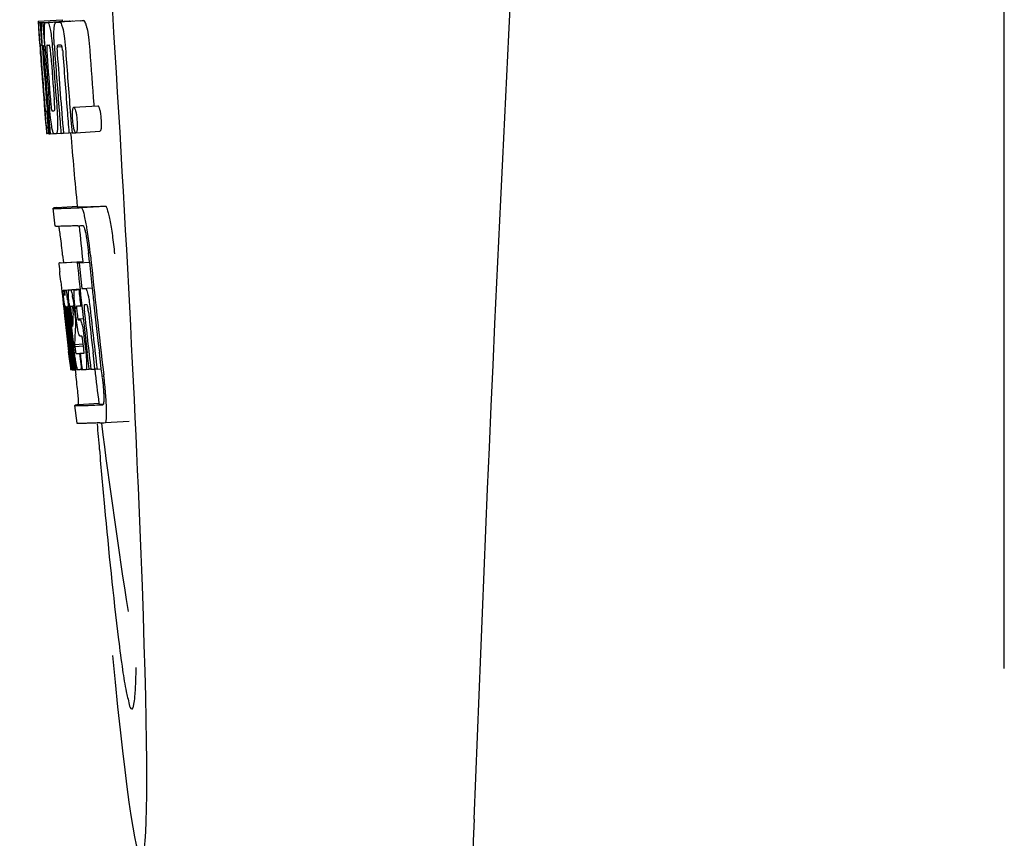
# Model space of a CAD drawing. Units: millimetres. Extents: x -5 to 3905, y -5 to 5405.
# Drawn here: x 1015 to 1032, y 3927 to 3941 of the extents above; entities that cross this region are included whole.
import ezdxf

# ---------------------------------------------------------------- set-up
doc = ezdxf.new("R2010")
doc.units = ezdxf.units.MM

msp = doc.modelspace()

# ---------------------------------------------------------------- linework, layer by layer
for p, q in [((1031.611, 3930.327), (1031.611, 3952.827)), ((1015.513, 3941.106), (1015.912, 3941.131)), ((1015.513, 3941.106), (1015.515, 3941.083)), ((1015.515, 3941.083), (1015.524, 3940.95)), ((1015.546, 3941.083), (1015.574, 3941.085)), ((1015.546, 3941.083), (1015.548, 3941.041)), ((1015.548, 3941.041), (1015.551, 3940.999)), ((1015.551, 3940.999), (1015.56, 3940.874)), ((1015.59, 3941.083), (1015.989, 3941.108)), ((1015.59, 3941.083), (1015.593, 3941.04)), ((1015.593, 3941.04), (1015.601, 3940.914)), ((1015.633, 3941.084), (1015.633, 3941.084)), ((1015.682, 3941.085), (1016.081, 3941.11)), ((1016.032, 3941.109), (1015.682, 3941.087)), ((1015.812, 3941.089), (1015.813, 3941.089)), ((1016.212, 3941.115), (1015.868, 3941.093)), ((1015.912, 3941.131), (1015.914, 3941.108)), ((1016.033, 3941.109), (1016.032, 3941.109)), ((1016.212, 3941.115), (1016.212, 3941.115)), ((1015.524, 3940.95), (1015.525, 3940.936)), ((1015.525, 3940.936), (1015.541, 3940.706)), ((1015.56, 3940.874), (1015.572, 3940.706)), ((1015.601, 3940.914), (1015.616, 3940.703)), ((1015.541, 3940.732), (1015.539, 3940.763)), ((1015.541, 3940.706), (1015.545, 3940.638)), ((1015.572, 3940.706), (1015.582, 3940.707)), ((1015.582, 3940.709), (1015.581, 3940.728)), ((1015.583, 3940.7), (1015.582, 3940.709)), ((1015.603, 3940.682), (1015.603, 3940.673)), ((1015.609, 3940.706), (1015.608, 3940.706)), ((1015.61, 3940.705), (1015.609, 3940.706)), ((1015.616, 3940.703), (1015.626, 3940.703)), ((1015.626, 3940.703), (1015.626, 3940.711)), ((1015.627, 3940.694), (1015.626, 3940.703)), ((1015.827, 3940.678), (1015.91, 3940.683)), ((1015.884, 3940.707), (1015.84, 3940.706)), ((1015.894, 3940.708), (1015.884, 3940.707)), ((1015.545, 3940.638), (1015.548, 3940.601)), ((1015.548, 3940.601), (1015.55, 3940.573)), ((1015.552, 3940.573), (1015.55, 3940.601)), ((1015.555, 3940.534), (1015.552, 3940.573)), ((1015.557, 3940.573), (1015.558, 3940.56)), ((1015.558, 3940.56), (1015.563, 3940.496)), ((1015.609, 3940.579), (1015.61, 3940.565)), ((1015.753, 3940.637), (1015.756, 3940.592)), ((1015.614, 3939.725), (1015.616, 3939.703)), ((1015.616, 3939.703), (1015.641, 3939.392)), ((1015.67, 3939.768), (1015.68, 3939.644)), ((1016.107, 3939.672), (1016.507, 3939.698)), ((1016.44, 3939.721), (1016.443, 3939.693)), ((1015.655, 3939.61), (1015.665, 3939.611)), ((1016.048, 3939.608), (1016.059, 3939.471)), ((1015.641, 3939.392), (1015.644, 3939.364)), ((1015.644, 3939.364), (1015.654, 3939.236)), ((1015.647, 3939.364), (1015.646, 3939.375)), ((1015.701, 3939.378), (1015.707, 3939.307)), ((1016.059, 3939.471), (1016.06, 3939.456)), ((1016.06, 3939.456), (1016.078, 3939.245)), ((1015.657, 3939.276), (1015.653, 3939.315)), ((1015.654, 3939.236), (1015.665, 3939.237)), ((1015.663, 3939.238), (1015.662, 3939.241)), ((1015.663, 3939.237), (1015.663, 3939.238)), ((1015.666, 3939.234), (1015.665, 3939.234)), ((1015.68, 3939.234), (1015.666, 3939.234)), ((1015.68, 3939.302), (1015.686, 3939.233)), ((1015.686, 3939.233), (1015.696, 3939.234)), ((1015.696, 3939.233), (1015.695, 3939.241)), ((1015.707, 3939.307), (1015.713, 3939.233)), ((1015.713, 3939.233), (1015.769, 3939.237)), ((1015.769, 3939.237), (1015.768, 3939.239)), ((1015.816, 3939.235), (1015.894, 3939.24)), ((1015.894, 3939.238), (1015.894, 3939.245)), ((1015.934, 3939.239), (1016.028, 3939.245)), ((1016.028, 3939.243), (1016.027, 3939.249)), ((1016.078, 3939.245), (1016.028, 3939.243)), ((1016.078, 3939.245), (1016.138, 3939.249)), ((1016.142, 3939.248), (1016.542, 3939.273)), ((1015.794, 3937.692), (1015.765, 3937.991)), ((1015.825, 3938.002), (1016.164, 3938.023)), ((1016.164, 3938.023), (1016.165, 3938.016)), ((1016.232, 3938.002), (1016.632, 3938.027)), ((1016.256, 3937.101), (1015.856, 3937.075)), ((1015.881, 3937.081), (1015.866, 3937.079)), ((1015.881, 3937.081), (1016.255, 3937.105)), ((1015.897, 3937.083), (1016.255, 3937.106)), ((1015.921, 3937.207), (1015.934, 3937.087)), ((1016.166, 3937.079), (1016.196, 3937.08)), ((1016.196, 3937.08), (1016.369, 3937.091)), ((1016.255, 3937.107), (1016.256, 3937.1)), ((1016.258, 3937.085), (1016.256, 3937.1)), ((1016.368, 3937.092), (1016.357, 3937.207)), ((1015.89, 3936.773), (1015.908, 3936.603)), ((1015.908, 3936.603), (1015.912, 3936.564)), ((1015.912, 3936.564), (1015.916, 3936.534)), ((1015.933, 3936.629), (1016.211, 3936.647)), ((1015.95, 3936.599), (1015.953, 3936.579)), ((1015.961, 3936.629), (1016.211, 3936.645)), ((1016.03, 3936.63), (1016.212, 3936.642)), ((1016.191, 3936.635), (1016.212, 3936.637)), ((1016.241, 3936.652), (1016.414, 3936.663)), ((1016.241, 3936.652), (1016.3, 3936.655)), ((1015.916, 3936.534), (1015.936, 3936.35)), ((1015.936, 3936.35), (1015.939, 3936.324)), ((1015.939, 3936.324), (1015.952, 3936.2)), ((1015.958, 3936.313), (1015.954, 3936.345)), ((1015.961, 3936.28), (1015.958, 3936.313)), ((1015.964, 3936.257), (1015.961, 3936.28)), ((1015.965, 3936.245), (1015.964, 3936.257)), ((1015.966, 3936.354), (1015.965, 3936.354)), ((1015.965, 3936.323), (1015.97, 3936.281)), ((1015.992, 3936.007), (1015.965, 3936.245)), ((1015.972, 3936.26), (1015.973, 3936.246)), ((1015.989, 3936.227), (1015.987, 3936.248)), ((1015.989, 3936.353), (1015.989, 3936.347)), ((1015.989, 3936.346), (1015.998, 3936.347)), ((1015.989, 3936.347), (1015.989, 3936.346)), ((1015.989, 3936.346), (1015.991, 3936.32)), ((1015.991, 3936.32), (1015.992, 3936.313)), ((1015.992, 3936.313), (1015.992, 3936.307)), ((1015.992, 3936.307), (1016.008, 3936.308)), ((1015.992, 3936.307), (1015.997, 3936.257)), ((1015.997, 3936.257), (1015.998, 3936.25)), ((1015.998, 3936.25), (1016, 3936.229)), ((1016.017, 3936.23), (1016.013, 3936.263)), ((1016.026, 3936.278), (1016.031, 3936.232)), ((1016.06, 3936.36), (1016.056, 3936.36)), ((1016.095, 3936.236), (1016.098, 3936.279)), ((1016.119, 3936.277), (1016.126, 3936.221)), ((1016.148, 3936.152), (1016.13, 3936.315)), ((1016.159, 3936.269), (1016.166, 3936.205)), ((1016.22, 3936.365), (1016.241, 3936.366)), ((1016.241, 3936.366), (1016.241, 3936.371)), ((1016.304, 3936.38), (1016.284, 3936.38)), ((1016.326, 3936.381), (1016.304, 3936.38)), ((1016.332, 3936.374), (1016.33, 3936.377)), ((1016.444, 3936.381), (1016.443, 3936.39)), ((1016, 3936.229), (1016.009, 3936.153)), ((1016.031, 3936.232), (1016.037, 3936.178)), ((1016.037, 3936.178), (1016.055, 3936.016)), ((1016.066, 3936.047), (1016.045, 3936.233)), ((1016.063, 3936.229), (1016.086, 3936.02)), ((1016.126, 3936.221), (1016.135, 3936.136)), ((1016.137, 3936.08), (1016.134, 3936.043)), ((1016.135, 3936.136), (1016.138, 3936.108)), ((1016.138, 3936.108), (1016.137, 3936.08)), ((1016.138, 3936.108), (1016.151, 3936.108)), ((1016.175, 3936.151), (1016.265, 3936.156)), ((1016.182, 3936.131), (1016.212, 3936.132)), ((1016.133, 3936.017), (1016.131, 3935.979)), ((1016.134, 3936.043), (1016.133, 3936.017)), ((1015.996, 3935.812), (1016.02, 3935.605)), ((1016.055, 3935.744), (1016.067, 3935.637)), ((1016.217, 3935.861), (1016.213, 3935.861)), ((1016.24, 3935.862), (1016.217, 3935.861)), ((1016.268, 3935.695), (1016.26, 3935.771)), ((1016.282, 3935.811), (1016.305, 3935.612)), ((1016.073, 3935.307), (1016.037, 3935.612)), ((1016.04, 3935.657), (1016.042, 3935.643)), ((1016.058, 3935.613), (1016.046, 3935.721)), ((1016.094, 3935.308), (1016.058, 3935.613)), ((1016.067, 3935.637), (1016.091, 3935.43)), ((1016.083, 3935.644), (1016.081, 3935.662)), ((1016.086, 3935.615), (1016.083, 3935.644)), ((1016.103, 3935.475), (1016.086, 3935.615)), ((1016.095, 3935.664), (1016.097, 3935.646)), ((1016.097, 3935.646), (1016.122, 3935.434)), ((1016.12, 3935.722), (1016.266, 3935.731)), ((1016.12, 3935.722), (1016.124, 3935.69)), ((1016.124, 3935.69), (1016.268, 3935.699)), ((1016.124, 3935.69), (1016.128, 3935.653)), ((1016.362, 3935.315), (1016.33, 3935.58)), ((1016.459, 3935.318), (1016.428, 3935.586)), ((1016.565, 3935.322), (1016.533, 3935.593)), ((1016.038, 3935.441), (1016.045, 3935.375)), ((1016.091, 3935.43), (1016.093, 3935.415)), ((1016.093, 3935.415), (1016.107, 3935.301)), ((1016.108, 3935.432), (1016.103, 3935.475)), ((1016.122, 3935.308), (1016.108, 3935.432)), ((1016.122, 3935.434), (1016.124, 3935.418)), ((1016.124, 3935.418), (1016.135, 3935.328)), ((1016.2, 3935.574), (1016.213, 3935.575)), ((1016.2, 3935.574), (1016.206, 3935.53)), ((1016.206, 3935.53), (1016.227, 3935.349)), ((1016.045, 3935.375), (1016.051, 3935.323)), ((1016.053, 3935.303), (1016.073, 3935.305)), ((1016.073, 3935.301), (1016.073, 3935.307)), ((1016.075, 3935.301), (1016.073, 3935.301)), ((1016.082, 3935.301), (1016.095, 3935.302)), ((1016.095, 3935.301), (1016.094, 3935.308)), ((1016.097, 3935.301), (1016.095, 3935.301)), ((1016.107, 3935.301), (1016.123, 3935.302)), ((1016.123, 3935.301), (1016.122, 3935.308)), ((1016.126, 3935.301), (1016.123, 3935.301)), ((1016.128, 3935.301), (1016.126, 3935.301)), ((1016.132, 3935.3), (1016.142, 3935.217)), ((1016.135, 3935.328), (1016.138, 3935.301)), ((1016.138, 3935.301), (1016.176, 3935.303)), ((1016.172, 3935.305), (1016.171, 3935.306)), ((1016.173, 3935.303), (1016.172, 3935.305)), ((1016.185, 3935.302), (1016.176, 3935.302)), ((1016.232, 3935.303), (1016.213, 3935.303)), ((1016.227, 3935.349), (1016.232, 3935.303)), ((1016.232, 3935.303), (1016.245, 3935.304)), ((1016.245, 3935.304), (1016.245, 3935.311)), ((1016.31, 3935.306), (1016.362, 3935.309)), ((1016.362, 3935.308), (1016.362, 3935.315)), ((1016.393, 3935.309), (1016.362, 3935.308)), ((1016.393, 3935.309), (1016.46, 3935.313)), ((1016.46, 3935.312), (1016.459, 3935.318)), ((1016.495, 3935.313), (1016.46, 3935.312)), ((1016.495, 3935.313), (1016.566, 3935.318)), ((1016.565, 3935.318), (1016.565, 3935.322)), ((1016.578, 3935.217), (1016.565, 3935.318)), ((1016.163, 3934.409), (1016.125, 3934.707)), ((1016.525, 3934.739), (1016.185, 3934.718)), ((1016.524, 3934.739), (1016.525, 3934.733)), ((1016.592, 3934.718), (1016.592, 3934.718)), ((1016.629, 3934.42), (1017.03, 3934.445)), ((1016.629, 3934.42), (1016.629, 3934.42))]:
    msp.add_line(p, q)
for centre, radius, start, end in [((2059.165, 3888.611), 1037.132, 172.968171, 177.833615), ((1015.557, 3943.604), 2.522, 270.3986, 270.7495), ((1015.461, 3948.465), 7.383, 271.3383, 271.714), ((1014.818, 3967.195), 26.124, 272.1811, 272.3034), ((1015.86, 3948.496), 7.389, 271.3413, 271.7173), ((1015.963, 3941.046), 0.135, 26.6662, 28.42), ((1015.169, 3968.443), 27.348, 272.1868, 272.3038), ((1060.04, 3943.793), 44.605, 183.9354, 184.1037), ((1017.311, 3940.76), 1.762, 182.7283, 183.0519), ((1018.595, 3940.827), 3.048, 183.0428, 183.2038), ((1034.556, 3941.943), 19.014, 183.7469, 184.1237), ((1015.859, 3940.672), 0.256, 177.2619, 177.714), ((1024.962, 3941.298), 9.355, 183.7032, 184.0928), ((1015.477, 3948.46), 7.755, 271.3711, 271.6426), ((1022.656, 3941.087), 6.885, 183.1162, 184.1096), ((1016.045, 3940.667), 0.218, 177.0617, 178.686), ((1129.012, 3948.739), 113.755, 184.11663, 184.54499), ((1129.027, 3948.738), 113.768, 184.13532, 184.54414), ((1129.092, 3948.726), 113.793, 184.10744, 184.78161), ((1021.226, 3940.974), 5.631, 183.7566, 184.0198), ((1129.113, 3948.738), 113.797, 184.11854, 184.52132), ((1129.134, 3948.738), 113.792, 184.08571, 184.55087), ((1129.151, 3948.738), 113.785, 184.13415, 184.5025), ((1129.188, 3948.738), 113.759, 184.13427, 184.50962), ((1129.205, 3948.738), 113.742, 184.1073, 184.55127), ((1129.219, 3948.71), 113.72, 184.09264, 184.58624), ((1129.238, 3948.738), 113.701, 184.12587, 184.79218), ((1129.274, 3948.738), 113.643, 184.09842, 184.59931), ((1129.291, 3948.738), 113.611, 184.10894, 184.60971), ((1129.291, 3948.738), 113.21, 184.11063, 184.56838), ((1129.044, 3948.738), 113.78, 184.15424, 184.51119), ((1129.067, 3948.773), 113.782, 184.61927, 184.775), ((1129.112, 3948.738), 113.796, 184.58355, 184.71826), ((1015.572, 3946.887), 7.278, 271.3621, 271.6557), ((1129.218, 3948.71), 113.719, 184.58624, 184.77441), ((1129.273, 3948.738), 113.643, 184.59931, 184.78983), ((1021.001, 3939.887), 5.379, 185.5778, 186.1112), ((1015.702, 3940.905), 1.672, 269.7678, 270.374), ((1015.59, 3947.011), 7.779, 271.351, 271.6611), ((1015.212, 3958.628), 19.402, 272.0157, 272.135), ((1129.007, 3948.738), 113.351, 184.80513, 185.42436), ((1014.759, 3971.914), 33.944, 272.2529, 272.4868), ((1012.471, 3937.031), 3.907, 9.9636, 10.7297), ((1014.524, 3977.896), 40.23, 272.3473, 272.4742), ((1129.007, 3948.738), 113.35, 185.59025, 185.88986), ((1011.787, 3936.911), 4.601, 9.4417, 9.9638), ((1010.887, 3936.649), 5.498, 5.8288, 6.2853), ((1007.62, 3936.313), 8.811, 5.8291, 6.2236), ((1129.248, 3948.755), 113.684, 185.89462, 186.25347), ((1129.254, 3948.808), 113.665, 185.92233, 186.13939), ((1129.319, 3948.738), 113.549, 185.88683, 186.11038), ((1129.329, 3948.738), 113.531, 185.82899, 186.83947), ((937.479, 3928.304), 78.867, 6.16462, 6.28372), ((1015.947, 3937.535), 0.906, 269.1096, 269.5441), ((1015.657, 3936.542), 0.298, 12.5197, 13.862), ((1015.557, 3936.52), 0.401, 11.3968, 12.5396), ((1015.947, 3938.908), 2.279, 270.3478, 270.5884), ((1015.849, 3944.003), 7.375, 271.406, 271.5849), ((1015.522, 3954.318), 17.695, 271.946, 272.1652), ((1129.224, 3948.84), 113.69, 186.16239, 186.2996), ((1129.318, 3948.738), 113.549, 186.11038, 186.24326), ((1028.43, 3937.678), 12.547, 185.8116, 185.9533), ((1013.438, 3936.136), 2.587, 8.409, 8.8984), ((1012.38, 3935.979), 3.656, 7.6292, 8.4121), ((1021.075, 3936.844), 5.066, 184.9708, 185.2732), ((1014.791, 3936.286), 1.317, 10.1527, 11.0927), ((1014.198, 3936.18), 1.918, 8.6892, 10.1583), ((1030.43, 3937.886), 14.558, 185.9533, 186.0771), ((1016.319, 3936.359), 0.355, 183.6682, 184.0681), ((1016.399, 3936.365), 0.436, 184.1071, 184.7839), ((1016.817, 3936.4), 0.855, 184.7554, 185.1644), ((1015.978, 3937.332), 0.979, 269.2886, 269.5814), ((1022.639, 3936.996), 6.708, 186.125, 186.3019), ((1129.08, 3948.738), 113.794, 186.30245, 186.60087), ((1013.228, 3935.954), 2.774, 6.7147, 7.0276), ((1011.821, 3935.789), 4.19, 6.2843, 6.7066), ((1015.978, 3938.519), 2.166, 270.2968, 270.5307), ((1022.019, 3936.931), 6.014, 185.2701, 185.4687), ((1024.973, 3937.223), 8.982, 185.5282, 186.3262), ((1019.58, 3936.62), 3.539, 185.6987, 186.3407), ((1015.877, 3943.769), 7.412, 271.4183, 271.5794), ((1026.4, 3935.693), 10.319, 176.982, 178.1828), ((1015.989, 3936.324), 0.102, 11.155, 12.3803), ((1013.371, 3935.979), 2.743, 6.2734, 6.6557), ((1010.801, 3935.703), 5.349, 6.5449, 7.2915), ((1009.068, 3935.501), 7.094, 6.2857, 6.5759), ((1021.626, 3936.92), 5.529, 185.7708, 186.2814), ((1015.497, 3955.569), 19.218, 271.9725, 272.1583), ((1129.249, 3948.755), 113.684, 186.25605, 186.65485), ((1129.26, 3948.738), 113.664, 186.29972, 186.78517), ((1016.276, 3936.351), 0.0598, 20.6037, 22.2818), ((1129.284, 3948.738), 113.62, 186.30448, 186.64716), ((1129.296, 3948.738), 113.598, 186.27506, 186.78701), ((1129.318, 3948.738), 113.549, 186.24784, 186.64797), ((1129.027, 3948.738), 113.768, 186.32718, 186.52415), ((1129.095, 3948.738), 113.796, 186.31193, 186.56824), ((1129.107, 3948.738), 113.796, 186.34946, 186.55657), ((1129.121, 3948.738), 113.794, 186.31049, 186.59848), ((1129.064, 3948.73), 113.786, 186.42001, 186.62016), ((1129.133, 3948.738), 113.791, 186.41908, 186.59781), ((1129.143, 3948.738), 113.787, 186.40355, 186.59723), ((1026.463, 3935.423), 10.347, 176.9182, 178.3413), ((1016.449, 3935.969), 0.268, 196.0287, 197.9032), ((940.846, 3927.04), 75.66, 6.37481, 6.49994), ((1129.079, 3948.738), 113.794, 186.60818, 186.78156), ((1015.951, 3943.591), 8.021, 271.3904, 271.7838), ((1015.749, 3950.139), 14.572, 271.8282, 272.0736), ((1129.183, 3948.821), 113.744, 186.68787, 186.82132), ((1016.101, 3936.817), 1.516, 269.8616, 270.1532), ((1016.086, 3938.564), 3.264, 270.7384, 270.9134), ((1015.977, 3943.489), 8.189, 271.4557, 271.6488), ((1015.739, 3951.093), 15.798, 271.8385, 272.0742), ((1129.007, 3948.738), 113.35, 186.80437, 187.09424), ((1011.113, 3934.562), 5.504, 6.3903, 6.8389), ((1007.848, 3934.168), 8.821, 6.4521, 6.8394), ((1015.11, 3968.841), 34.155, 272.258, 272.4874), ((1215.446, 3951.387), 199.675, 184.88004, 185.00323), ((1014.888, 3974.693), 40.311, 272.3491, 272.4753), ((1129.012, 3948.739), 113.355, 187.26133, 188.86183), ((2077.188, 3887.9), 1055.168, 177.832052, 179.096863)]:
    msp.add_arc(centre, radius, start, end)
msp.add_ellipse((1016.317, 3941.577), major_axis=(-0.916, 14.4), ratio=0.028922, start_param=2.442336, end_param=6.979847)
for points, knots in [([(1015.528, 3940.936), (1015.526, 3940.97), (1015.523, 3941.019), (1015.522, 3941.069), (1015.523, 3941.084)], [0, 0, 0, 0, 0.692623, 1, 1, 1, 1]), ([(1015.523, 3941.084), (1015.524, 3941.083), (1015.532, 3941.083), (1015.54, 3941.083), (1015.546, 3941.083)], [0, 0, 0, 0, 0.192087, 1, 1, 1, 1]), ([(1015.57, 3940.928), (1015.569, 3940.965), (1015.568, 3941.016), (1015.571, 3941.068), (1015.574, 3941.083)], [0, 0, 0, 0, 0.710163, 1, 1, 1, 1]), ([(1015.616, 3940.974), (1015.617, 3940.992), (1015.618, 3941.021), (1015.62, 3941.053), (1015.624, 3941.07), (1015.627, 3941.078), (1015.631, 3941.083), (1015.633, 3941.084)], [0, 0, 0, 0, 0.471084, 0.765964, 0.860809, 0.927472, 1, 1, 1, 1]), ([(1015.682, 3941.085), (1015.689, 3941.071), (1015.704, 3941.028), (1015.713, 3940.983), (1015.719, 3940.953)], [0, 0, 0, 0, 0.33567, 1, 1, 1, 1]), ([(1015.778, 3940.964), (1015.779, 3940.985), (1015.782, 3941.018), (1015.788, 3941.055), (1015.796, 3941.074), (1015.801, 3941.084), (1015.808, 3941.089), (1015.812, 3941.089)], [0, 0, 0, 0, 0.454874, 0.74109, 0.835862, 0.906158, 1, 1, 1, 1]), ([(1015.868, 3941.092), (1015.88, 3941.092), (1015.898, 3941.065), (1015.913, 3941.024), (1015.922, 3940.99), (1015.927, 3940.969)], [0, 0, 0, 0, 0.25878, 0.546975, 1, 1, 1, 1]), ([(1016.326, 3940.995), (1016.322, 3941.015), (1016.313, 3941.05), (1016.298, 3941.09), (1016.28, 3941.117), (1016.268, 3941.117)], [0, 0, 0, 0, 0.452873, 0.741025, 1, 1, 1, 1]), ([(1016.326, 3940.995), (1016.338, 3940.945), (1016.356, 3940.821), (1016.367, 3940.697), (1016.372, 3940.623)], [0, 0, 0, 0, 0.410911, 1, 1, 1, 1]), ([(1015.539, 3940.763), (1015.538, 3940.78), (1015.534, 3940.838), (1015.53, 3940.896), (1015.528, 3940.936)], [0, 0, 0, 0, 0.2981, 1, 1, 1, 1]), ([(1015.581, 3940.728), (1015.58, 3940.747), (1015.576, 3940.814), (1015.572, 3940.88), (1015.57, 3940.928)], [0, 0, 0, 0, 0.281744, 1, 1, 1, 1]), ([(1015.626, 3940.711), (1015.622, 3940.764), (1015.618, 3940.851), (1015.616, 3940.939), (1015.616, 3940.974)], [0, 0, 0, 0, 0.59993, 1, 1, 1, 1]), ([(1015.719, 3940.953), (1015.726, 3940.91), (1015.739, 3940.805), (1015.748, 3940.699), (1015.753, 3940.637)], [0, 0, 0, 0, 0.411361, 1, 1, 1, 1]), ([(1015.781, 3940.713), (1015.779, 3940.763), (1015.775, 3940.846), (1015.776, 3940.93), (1015.778, 3940.964)], [0, 0, 0, 0, 0.590388, 1, 1, 1, 1]), ([(1015.927, 3940.969), (1015.938, 3940.919), (1015.956, 3940.796), (1015.967, 3940.671), (1015.972, 3940.598)], [0, 0, 0, 0, 0.410915, 1, 1, 1, 1]), ([(1015.551, 3940.707), (1015.55, 3940.707), (1015.55, 3940.703), (1015.55, 3940.699), (1015.55, 3940.689), (1015.551, 3940.681), (1015.551, 3940.676)], [0, 0, 0, 0, 0.050174, 0.211122, 0.513193, 1, 1, 1, 1]), ([(1015.572, 3940.706), (1015.57, 3940.706), (1015.563, 3940.706), (1015.556, 3940.706), (1015.551, 3940.707)], [0, 0, 0, 0, 0.300132, 1, 1, 1, 1]), ([(1015.608, 3940.706), (1015.607, 3940.706), (1015.604, 3940.696), (1015.604, 3940.69), (1015.603, 3940.684)], [0, 0, 0, 0, 0.245483, 1, 1, 1, 1]), ([(1015.603, 3940.673), (1015.603, 3940.668), (1015.604, 3940.646), (1015.606, 3940.623), (1015.607, 3940.605)], [0, 0, 0, 0, 0.188561, 1, 1, 1, 1]), ([(1015.662, 3940.707), (1015.66, 3940.707), (1015.657, 3940.693), (1015.656, 3940.668), (1015.657, 3940.61), (1015.66, 3940.564), (1015.663, 3940.535)], [0, 0, 0, 0, 0.040429, 0.178573, 0.504033, 1, 1, 1, 1]), ([(1015.726, 3940.537), (1015.723, 3940.565), (1015.72, 3940.611), (1015.712, 3940.669), (1015.707, 3940.695), (1015.702, 3940.708), (1015.699, 3940.708)], [0, 0, 0, 0, 0.486694, 0.81274, 0.955357, 1, 1, 1, 1]), ([(1015.827, 3940.672), (1015.826, 3940.654), (1015.828, 3940.616), (1015.83, 3940.578), (1015.832, 3940.558)], [0, 0, 0, 0, 0.452886, 1, 1, 1, 1]), ([(1015.84, 3940.706), (1015.837, 3940.706), (1015.832, 3940.701), (1015.828, 3940.691), (1015.827, 3940.683), (1015.827, 3940.678)], [0, 0, 0, 0, 0.271904, 0.535263, 1, 1, 1, 1]), ([(1015.909, 3940.688), (1015.907, 3940.693), (1015.905, 3940.701), (1015.897, 3940.708), (1015.894, 3940.708)], [0, 0, 0, 0, 0.673925, 1, 1, 1, 1]), ([(1015.921, 3940.616), (1015.92, 3940.633), (1015.918, 3940.657), (1015.912, 3940.68), (1015.909, 3940.688)], [0, 0, 0, 0, 0.674307, 1, 1, 1, 1]), ([(1015.552, 3940.657), (1015.552, 3940.652), (1015.554, 3940.624), (1015.556, 3940.596), (1015.557, 3940.573)], [0, 0, 0, 0, 0.200188, 1, 1, 1, 1]), ([(1015.616, 3939.789), (1015.617, 3939.776), (1015.621, 3939.734), (1015.624, 3939.692), (1015.627, 3939.662)], [0, 0, 0, 0, 0.297239, 1, 1, 1, 1]), ([(1015.646, 3939.375), (1015.644, 3939.396), (1015.634, 3939.512), (1015.624, 3939.629), (1015.616, 3939.725)], [0, 0, 0, 0, 0.178524, 1, 1, 1, 1]), ([(1015.739, 3939.357), (1015.731, 3939.404), (1015.717, 3939.522), (1015.706, 3939.639), (1015.701, 3939.71)], [0, 0, 0, 0, 0.401836, 1, 1, 1, 1]), ([(1015.718, 3939.806), (1015.719, 3939.792), (1015.723, 3939.743), (1015.727, 3939.694), (1015.732, 3939.658)], [0, 0, 0, 0, 0.275745, 1, 1, 1, 1]), ([(1015.783, 3939.612), (1015.783, 3939.612), (1015.786, 3939.614), (1015.788, 3939.626), (1015.79, 3939.658), (1015.787, 3939.716), (1015.784, 3939.765), (1015.782, 3939.794)], [0, 0, 0, 0, 0.014854, 0.045462, 0.196655, 0.533203, 1, 1, 1, 1]), ([(1015.822, 3939.713), (1015.828, 3939.644), (1015.835, 3939.529), (1015.837, 3939.413), (1015.837, 3939.366)], [0, 0, 0, 0, 0.593343, 1, 1, 1, 1]), ([(1016.507, 3939.698), (1016.509, 3939.698), (1016.515, 3939.693), (1016.526, 3939.673), (1016.532, 3939.653), (1016.536, 3939.638)], [0, 0, 0, 0, 0.10871, 0.302719, 1, 1, 1, 1]), ([(1015.627, 3939.662), (1015.628, 3939.655), (1015.629, 3939.644), (1015.631, 3939.631), (1015.632, 3939.623), (1015.632, 3939.618), (1015.633, 3939.614), (1015.633, 3939.612), (1015.634, 3939.611), (1015.634, 3939.611)], [0, 0, 0, 0, 0.448579, 0.625166, 0.766856, 0.872303, 0.943937, 0.985173, 1, 1, 1, 1]), ([(1015.634, 3939.611), (1015.635, 3939.611), (1015.642, 3939.61), (1015.649, 3939.61), (1015.655, 3939.61)], [0, 0, 0, 0, 0.200787, 1, 1, 1, 1]), ([(1015.732, 3939.658), (1015.734, 3939.645), (1015.736, 3939.629), (1015.741, 3939.613), (1015.744, 3939.611), (1015.745, 3939.611)], [0, 0, 0, 0, 0.806978, 0.938843, 1, 1, 1, 1]), ([(1016.09, 3939.459), (1016.087, 3939.489), (1016.084, 3939.54), (1016.086, 3939.591), (1016.087, 3939.611)], [0, 0, 0, 0, 0.604587, 1, 1, 1, 1]), ([(1016.087, 3939.611), (1016.088, 3939.62), (1016.09, 3939.636), (1016.094, 3939.655), (1016.099, 3939.668), (1016.104, 3939.672), (1016.107, 3939.672)], [0, 0, 0, 0, 0.412308, 0.707986, 0.893905, 1, 1, 1, 1]), ([(1016.107, 3939.672), (1016.109, 3939.673), (1016.116, 3939.668), (1016.126, 3939.648), (1016.132, 3939.628), (1016.136, 3939.612)], [0, 0, 0, 0, 0.108561, 0.302539, 1, 1, 1, 1]), ([(1016.136, 3939.612), (1016.142, 3939.592), (1016.152, 3939.541), (1016.158, 3939.49), (1016.16, 3939.458)], [0, 0, 0, 0, 0.393066, 1, 1, 1, 1]), ([(1016.536, 3939.638), (1016.542, 3939.618), (1016.552, 3939.567), (1016.558, 3939.515), (1016.56, 3939.484)], [0, 0, 0, 0, 0.392552, 1, 1, 1, 1]), ([(1015.768, 3939.239), (1015.765, 3939.243), (1015.76, 3939.255), (1015.754, 3939.279), (1015.746, 3939.314), (1015.741, 3939.342), (1015.739, 3939.357)], [0, 0, 0, 0, 0.11742, 0.315051, 0.606546, 1, 1, 1, 1]), ([(1015.837, 3939.366), (1015.836, 3939.345), (1015.835, 3939.317), (1015.832, 3939.283), (1015.83, 3939.265), (1015.827, 3939.252), (1015.824, 3939.242), (1015.819, 3939.236), (1015.816, 3939.235)], [0, 0, 0, 0, 0.456529, 0.625094, 0.756979, 0.855857, 0.925783, 1, 1, 1, 1]), ([(1016.113, 3939.302), (1016.111, 3939.311), (1016.099, 3939.362), (1016.093, 3939.415), (1016.09, 3939.459)], [0, 0, 0, 0, 0.174373, 1, 1, 1, 1]), ([(1016.16, 3939.458), (1016.162, 3939.442), (1016.165, 3939.391), (1016.165, 3939.34), (1016.162, 3939.306)], [0, 0, 0, 0, 0.324125, 1, 1, 1, 1]), ([(1016.56, 3939.484), (1016.562, 3939.467), (1016.565, 3939.416), (1016.565, 3939.365), (1016.562, 3939.331)], [0, 0, 0, 0, 0.324267, 1, 1, 1, 1]), ([(1015.662, 3939.241), (1015.662, 3939.243), (1015.66, 3939.254), (1015.658, 3939.266), (1015.657, 3939.276)], [0, 0, 0, 0, 0.165154, 1, 1, 1, 1]), ([(1015.665, 3939.234), (1015.665, 3939.234), (1015.664, 3939.235), (1015.664, 3939.236), (1015.663, 3939.237)], [0, 0, 0, 0, 0.124719, 1, 1, 1, 1]), ([(1015.774, 3939.234), (1015.772, 3939.234), (1015.771, 3939.235), (1015.769, 3939.237), (1015.769, 3939.237)], [0, 0, 0, 0, 0.689774, 1, 1, 1, 1]), ([(1016.134, 3939.252), (1016.129, 3939.257), (1016.121, 3939.273), (1016.116, 3939.291), (1016.113, 3939.302)], [0, 0, 0, 0, 0.354264, 1, 1, 1, 1]), ([(1016.162, 3939.306), (1016.161, 3939.297), (1016.159, 3939.281), (1016.155, 3939.262), (1016.148, 3939.248), (1016.142, 3939.248)], [0, 0, 0, 0, 0.431653, 0.724676, 1, 1, 1, 1]), ([(1016.562, 3939.331), (1016.561, 3939.322), (1016.559, 3939.307), (1016.555, 3939.288), (1016.548, 3939.274), (1016.542, 3939.273)], [0, 0, 0, 0, 0.431502, 0.724466, 1, 1, 1, 1]), ([(1015.825, 3938.002), (1015.817, 3938.001), (1015.802, 3937.999), (1015.784, 3937.996), (1015.774, 3937.994), (1015.77, 3937.993), (1015.767, 3937.992), (1015.765, 3937.991), (1015.765, 3937.991)], [0, 0, 0, 0, 0.433764, 0.744018, 0.852955, 0.931275, 0.979431, 1, 1, 1, 1]), ([(1015.765, 3937.991), (1015.765, 3937.99), (1015.768, 3937.99), (1015.771, 3937.989), (1015.778, 3937.989), (1015.787, 3937.988), (1015.799, 3937.988), (1015.819, 3937.988), (1015.851, 3937.988), (1015.897, 3937.989), (1015.954, 3937.991), (1016.02, 3937.993), (1016.068, 3937.995), (1016.093, 3937.996)], [0, 0, 0, 0, 0.004992, 0.017133, 0.03691, 0.064406, 0.09965, 0.142654, 0.251963, 0.392356, 0.563833, 0.766385, 1, 1, 1, 1]), ([(1016.165, 3938.016), (1016.165, 3938.016), (1016.168, 3938.015), (1016.173, 3938.014), (1016.183, 3938.014), (1016.195, 3938.013), (1016.212, 3938.013), (1016.241, 3938.013), (1016.287, 3938.014), (1016.353, 3938.016), (1016.433, 3938.019), (1016.527, 3938.023), (1016.595, 3938.025), (1016.632, 3938.027)], [0, 0, 0, 0, 0.004705, 0.016736, 0.036455, 0.063921, 0.099154, 0.142162, 0.251515, 0.391988, 0.563572, 0.76625, 1, 1, 1, 1]), ([(1016.309, 3937.758), (1016.303, 3937.793), (1016.29, 3937.854), (1016.271, 3937.93), (1016.254, 3937.976), (1016.242, 3937.997), (1016.235, 3938.002), (1016.232, 3938.002)], [0, 0, 0, 0, 0.408005, 0.715184, 0.911053, 0.966992, 1, 1, 1, 1]), ([(1016.632, 3938.027), (1016.635, 3938.027), (1016.641, 3938.023), (1016.654, 3938.003), (1016.669, 3937.959), (1016.688, 3937.887), (1016.709, 3937.789), (1016.73, 3937.67), (1016.75, 3937.535), (1016.769, 3937.387), (1016.78, 3937.286), (1016.786, 3937.234)], [0, 0, 0, 0, 0.010176, 0.027178, 0.086419, 0.179305, 0.302897, 0.452743, 0.623242, 0.808041, 1, 1, 1, 1]), ([(1016.172, 3937.699), (1016.142, 3937.698), (1016.087, 3937.696), (1016.011, 3937.693), (1015.946, 3937.691), (1015.893, 3937.69), (1015.856, 3937.689), (1015.832, 3937.689), (1015.819, 3937.689), (1015.809, 3937.69), (1015.801, 3937.69), (1015.797, 3937.691), (1015.794, 3937.692), (1015.794, 3937.692)], [0, 0, 0, 0, 0.233654, 0.436247, 0.607761, 0.748184, 0.857515, 0.900524, 0.935768, 0.963258, 0.983018, 0.995122, 1, 1, 1, 1]), ([(1015.921, 3937.207), (1015.916, 3937.261), (1015.905, 3937.364), (1015.888, 3937.504), (1015.873, 3937.61), (1015.864, 3937.668), (1015.859, 3937.689)], [0, 0, 0, 0, 0.337165, 0.636748, 0.866013, 1, 1, 1, 1]), ([(1016.261, 3937.703), (1016.262, 3937.703), (1016.266, 3937.7), (1016.273, 3937.689), (1016.283, 3937.665), (1016.294, 3937.624), (1016.306, 3937.57), (1016.318, 3937.502), (1016.335, 3937.395), (1016.345, 3937.31), (1016.352, 3937.251)], [0, 0, 0, 0, 0.010355, 0.027224, 0.08546, 0.176699, 0.298518, 0.44704, 0.61731, 1, 1, 1, 1]), ([(1016.379, 3937.269), (1016.375, 3937.304), (1016.36, 3937.436), (1016.342, 3937.569), (1016.326, 3937.665)], [0, 0, 0, 0, 0.265625, 1, 1, 1, 1]), ([(1015.856, 3937.075), (1015.856, 3937.075), (1015.856, 3937.073), (1015.857, 3937.07), (1015.858, 3937.064), (1015.858, 3937.059), (1015.859, 3937.055)], [0, 0, 0, 0, 0.046375, 0.190407, 0.47597, 1, 1, 1, 1]), ([(1015.866, 3937.079), (1015.866, 3937.079), (1015.866, 3937.077), (1015.866, 3937.077), (1015.866, 3937.076)], [0, 0, 0, 0, 0.284489, 1, 1, 1, 1]), ([(1015.859, 3937.055), (1015.859, 3937.05), (1015.864, 3937.01), (1015.868, 3936.97), (1015.872, 3936.936)], [0, 0, 0, 0, 0.148855, 1, 1, 1, 1]), ([(1015.931, 3936.618), (1015.931, 3936.621), (1015.932, 3936.624), (1015.932, 3936.629), (1015.933, 3936.629)], [0, 0, 0, 0, 0.746126, 1, 1, 1, 1]), ([(1015.936, 3936.536), (1015.934, 3936.554), (1015.932, 3936.581), (1015.931, 3936.609), (1015.931, 3936.618)], [0, 0, 0, 0, 0.653497, 1, 1, 1, 1]), ([(1015.94, 3936.629), (1015.941, 3936.629), (1015.942, 3936.628), (1015.944, 3936.623), (1015.945, 3936.618), (1015.946, 3936.614)], [0, 0, 0, 0, 0.088187, 0.271557, 1, 1, 1, 1]), ([(1015.953, 3936.579), (1015.954, 3936.576), (1015.956, 3936.563), (1015.958, 3936.549), (1015.96, 3936.538)], [0, 0, 0, 0, 0.215093, 1, 1, 1, 1]), ([(1015.96, 3936.538), (1015.959, 3936.546), (1015.958, 3936.568), (1015.957, 3936.59), (1015.958, 3936.604)], [0, 0, 0, 0, 0.344953, 1, 1, 1, 1]), ([(1015.958, 3936.604), (1015.958, 3936.608), (1015.958, 3936.614), (1015.959, 3936.622), (1015.959, 3936.626), (1015.96, 3936.629), (1015.961, 3936.629)], [0, 0, 0, 0, 0.395658, 0.70507, 0.909528, 1, 1, 1, 1]), ([(1015.971, 3936.629), (1015.973, 3936.629), (1015.976, 3936.621), (1015.98, 3936.607), (1015.987, 3936.576), (1015.991, 3936.551), (1015.993, 3936.536)], [0, 0, 0, 0, 0.057909, 0.216352, 0.516147, 1, 1, 1, 1]), ([(1016.019, 3936.531), (1016.019, 3936.547), (1016.019, 3936.574), (1016.02, 3936.603), (1016.022, 3936.618), (1016.024, 3936.625), (1016.027, 3936.63), (1016.03, 3936.63)], [0, 0, 0, 0, 0.476905, 0.772598, 0.866675, 0.931917, 1, 1, 1, 1]), ([(1016.053, 3936.631), (1016.055, 3936.631), (1016.061, 3936.624), (1016.066, 3936.608), (1016.075, 3936.578), (1016.08, 3936.554), (1016.083, 3936.54)], [0, 0, 0, 0, 0.073163, 0.240949, 0.53986, 1, 1, 1, 1]), ([(1016.112, 3936.547), (1016.112, 3936.561), (1016.112, 3936.583), (1016.113, 3936.609), (1016.116, 3936.622), (1016.118, 3936.629), (1016.121, 3936.633), (1016.123, 3936.633)], [0, 0, 0, 0, 0.467578, 0.764485, 0.859929, 0.926771, 1, 1, 1, 1]), ([(1016.3, 3936.655), (1016.304, 3936.655), (1016.312, 3936.648), (1016.318, 3936.636), (1016.322, 3936.626), (1016.324, 3936.621)], [0, 0, 0, 0, 0.314117, 0.597175, 1, 1, 1, 1]), ([(1016.324, 3936.621), (1016.33, 3936.606), (1016.34, 3936.566), (1016.349, 3936.526), (1016.353, 3936.503)], [0, 0, 0, 0, 0.403151, 1, 1, 1, 1]), ([(1015.948, 3936.407), (1015.947, 3936.419), (1015.942, 3936.462), (1015.938, 3936.505), (1015.936, 3936.536)], [0, 0, 0, 0, 0.287295, 1, 1, 1, 1]), ([(1016.004, 3936.465), (1016.006, 3936.45), (1016.014, 3936.388), (1016.021, 3936.326), (1016.026, 3936.278)], [0, 0, 0, 0, 0.230466, 1, 1, 1, 1]), ([(1016.028, 3936.405), (1016.027, 3936.418), (1016.023, 3936.46), (1016.02, 3936.502), (1016.019, 3936.531)], [0, 0, 0, 0, 0.301422, 1, 1, 1, 1]), ([(1016.095, 3936.47), (1016.096, 3936.463), (1016.1, 3936.434), (1016.104, 3936.405), (1016.107, 3936.382)], [0, 0, 0, 0, 0.230513, 1, 1, 1, 1]), ([(1016.125, 3936.364), (1016.123, 3936.382), (1016.117, 3936.443), (1016.113, 3936.504), (1016.112, 3936.547)], [0, 0, 0, 0, 0.296058, 1, 1, 1, 1]), ([(1016.353, 3936.503), (1016.356, 3936.49), (1016.366, 3936.43), (1016.374, 3936.369), (1016.379, 3936.322)], [0, 0, 0, 0, 0.217978, 1, 1, 1, 1]), ([(1015.965, 3936.354), (1015.965, 3936.354), (1015.964, 3936.352), (1015.964, 3936.35), (1015.964, 3936.344), (1015.964, 3936.339), (1015.964, 3936.336)], [0, 0, 0, 0, 0.052478, 0.195796, 0.480051, 1, 1, 1, 1]), ([(1015.974, 3936.344), (1015.973, 3936.346), (1015.973, 3936.349), (1015.972, 3936.353), (1015.971, 3936.353)], [0, 0, 0, 0, 0.716533, 1, 1, 1, 1]), ([(1015.981, 3936.293), (1015.981, 3936.299), (1015.978, 3936.316), (1015.976, 3936.333), (1015.974, 3936.344)], [0, 0, 0, 0, 0.353252, 1, 1, 1, 1]), ([(1016.007, 3936.311), (1016.006, 3936.319), (1016.004, 3936.33), (1016.002, 3936.344), (1016, 3936.35), (1015.999, 3936.354), (1015.998, 3936.354)], [0, 0, 0, 0, 0.520263, 0.811509, 0.951633, 1, 1, 1, 1]), ([(1016.013, 3936.263), (1016.013, 3936.267), (1016.011, 3936.283), (1016.009, 3936.299), (1016.007, 3936.311)], [0, 0, 0, 0, 0.265449, 1, 1, 1, 1]), ([(1016.056, 3936.36), (1016.055, 3936.359), (1016.054, 3936.356), (1016.054, 3936.349), (1016.053, 3936.334), (1016.054, 3936.322), (1016.055, 3936.314)], [0, 0, 0, 0, 0.052356, 0.198885, 0.497563, 1, 1, 1, 1]), ([(1016.055, 3936.314), (1016.055, 3936.31), (1016.056, 3936.295), (1016.058, 3936.28), (1016.059, 3936.268)], [0, 0, 0, 0, 0.225615, 1, 1, 1, 1]), ([(1016.089, 3936.346), (1016.088, 3936.35), (1016.087, 3936.355), (1016.082, 3936.36), (1016.081, 3936.36)], [0, 0, 0, 0, 0.76209, 1, 1, 1, 1]), ([(1016.096, 3936.297), (1016.095, 3936.302), (1016.093, 3936.317), (1016.091, 3936.333), (1016.089, 3936.343)], [0, 0, 0, 0, 0.290275, 1, 1, 1, 1]), ([(1016.158, 3936.363), (1016.157, 3936.363), (1016.155, 3936.362), (1016.152, 3936.356), (1016.152, 3936.351), (1016.152, 3936.347)], [0, 0, 0, 0, 0.108447, 0.345299, 1, 1, 1, 1]), ([(1016.152, 3936.347), (1016.152, 3936.346), (1016.152, 3936.341), (1016.153, 3936.336), (1016.153, 3936.333)], [0, 0, 0, 0, 0.189948, 1, 1, 1, 1]), ([(1016.153, 3936.333), (1016.153, 3936.328), (1016.155, 3936.306), (1016.157, 3936.285), (1016.159, 3936.269)], [0, 0, 0, 0, 0.238589, 1, 1, 1, 1]), ([(1016.284, 3936.38), (1016.282, 3936.38), (1016.279, 3936.375), (1016.278, 3936.368), (1016.277, 3936.357), (1016.277, 3936.341), (1016.278, 3936.31), (1016.281, 3936.284), (1016.283, 3936.266)], [0, 0, 0, 0, 0.05067, 0.10575, 0.195076, 0.331394, 0.521331, 1, 1, 1, 1]), ([(1016.33, 3936.377), (1016.33, 3936.378), (1016.329, 3936.379), (1016.327, 3936.381), (1016.326, 3936.381)], [0, 0, 0, 0, 0.368196, 1, 1, 1, 1]), ([(1016.339, 3936.35), (1016.338, 3936.352), (1016.336, 3936.36), (1016.334, 3936.367), (1016.332, 3936.372)], [0, 0, 0, 0, 0.315377, 1, 1, 1, 1]), ([(1016.351, 3936.261), (1016.35, 3936.269), (1016.347, 3936.299), (1016.343, 3936.328), (1016.339, 3936.35)], [0, 0, 0, 0, 0.272606, 1, 1, 1, 1]), ([(1016.157, 3936.079), (1016.156, 3936.085), (1016.153, 3936.109), (1016.15, 3936.134), (1016.148, 3936.152)], [0, 0, 0, 0, 0.241321, 1, 1, 1, 1]), ([(1016.168, 3936.009), (1016.167, 3936.015), (1016.163, 3936.038), (1016.16, 3936.061), (1016.157, 3936.079)], [0, 0, 0, 0, 0.230397, 1, 1, 1, 1]), ([(1016.166, 3936.205), (1016.167, 3936.199), (1016.169, 3936.181), (1016.172, 3936.163), (1016.175, 3936.151)], [0, 0, 0, 0, 0.32233, 1, 1, 1, 1]), ([(1016.175, 3936.151), (1016.176, 3936.145), (1016.177, 3936.14), (1016.181, 3936.131), (1016.182, 3936.131)], [0, 0, 0, 0, 0.76929, 1, 1, 1, 1]), ([(1016.212, 3936.132), (1016.215, 3936.132), (1016.222, 3936.124), (1016.228, 3936.108), (1016.238, 3936.078), (1016.243, 3936.055), (1016.246, 3936.041)], [0, 0, 0, 0, 0.083352, 0.265896, 0.569771, 1, 1, 1, 1]), ([(1016.191, 3935.895), (1016.187, 3935.91), (1016.178, 3935.948), (1016.171, 3935.986), (1016.168, 3936.009)], [0, 0, 0, 0, 0.402564, 1, 1, 1, 1]), ([(1016.246, 3936.041), (1016.249, 3936.027), (1016.265, 3935.951), (1016.275, 3935.874), (1016.282, 3935.811)], [0, 0, 0, 0, 0.186936, 1, 1, 1, 1]), ([(1016.206, 3935.863), (1016.204, 3935.865), (1016.198, 3935.873), (1016.195, 3935.881), (1016.194, 3935.887)], [0, 0, 0, 0, 0.352428, 1, 1, 1, 1]), ([(1016.213, 3935.861), (1016.211, 3935.861), (1016.208, 3935.861), (1016.207, 3935.863), (1016.206, 3935.863)], [0, 0, 0, 0, 0.708284, 1, 1, 1, 1]), ([(1016.249, 3935.842), (1016.249, 3935.846), (1016.247, 3935.851), (1016.244, 3935.858), (1016.241, 3935.862), (1016.24, 3935.862)], [0, 0, 0, 0, 0.494694, 0.765163, 1, 1, 1, 1]), ([(1016.26, 3935.771), (1016.258, 3935.784), (1016.255, 3935.808), (1016.252, 3935.832), (1016.249, 3935.842)], [0, 0, 0, 0, 0.559268, 1, 1, 1, 1]), ([(1016.141, 3935.436), (1016.138, 3935.452), (1016.126, 3935.528), (1016.116, 3935.605), (1016.109, 3935.665)], [0, 0, 0, 0, 0.207711, 1, 1, 1, 1]), ([(1016.128, 3935.653), (1016.13, 3935.64), (1016.133, 3935.618), (1016.136, 3935.596), (1016.138, 3935.587)], [0, 0, 0, 0, 0.595328, 1, 1, 1, 1]), ([(1016.138, 3935.587), (1016.139, 3935.583), (1016.14, 3935.578), (1016.144, 3935.572), (1016.145, 3935.572)], [0, 0, 0, 0, 0.765854, 1, 1, 1, 1]), ([(1016.276, 3935.613), (1016.276, 3935.62), (1016.274, 3935.647), (1016.271, 3935.674), (1016.268, 3935.695)], [0, 0, 0, 0, 0.235034, 1, 1, 1, 1]), ([(1016.277, 3935.578), (1016.278, 3935.582), (1016.278, 3935.594), (1016.277, 3935.606), (1016.276, 3935.613)], [0, 0, 0, 0, 0.332658, 1, 1, 1, 1]), ([(1016.305, 3935.612), (1016.308, 3935.591), (1016.315, 3935.519), (1016.32, 3935.448), (1016.321, 3935.398)], [0, 0, 0, 0, 0.303211, 1, 1, 1, 1]), ([(1016.162, 3935.331), (1016.158, 3935.345), (1016.15, 3935.38), (1016.144, 3935.415), (1016.141, 3935.436)], [0, 0, 0, 0, 0.397689, 1, 1, 1, 1]), ([(1016.276, 3935.576), (1016.276, 3935.576), (1016.277, 3935.577), (1016.277, 3935.578), (1016.277, 3935.578)], [0, 0, 0, 0, 0.612311, 1, 1, 1, 1]), ([(1016.051, 3935.323), (1016.051, 3935.319), (1016.052, 3935.314), (1016.053, 3935.308), (1016.053, 3935.305), (1016.053, 3935.304), (1016.053, 3935.303)], [0, 0, 0, 0, 0.556368, 0.834289, 0.961767, 1, 1, 1, 1]), ([(1016.171, 3935.306), (1016.17, 3935.308), (1016.166, 3935.316), (1016.163, 3935.324), (1016.162, 3935.331)], [0, 0, 0, 0, 0.165631, 1, 1, 1, 1]), ([(1016.321, 3935.398), (1016.321, 3935.384), (1016.321, 3935.361), (1016.32, 3935.334), (1016.318, 3935.319), (1016.316, 3935.312), (1016.313, 3935.306), (1016.31, 3935.306)], [0, 0, 0, 0, 0.433633, 0.74245, 0.848347, 0.92356, 1, 1, 1, 1]), ([(1016.188, 3934.735), (1016.188, 3934.758), (1016.184, 3934.817), (1016.174, 3934.924), (1016.16, 3935.063), (1016.148, 3935.164), (1016.142, 3935.217)], [0, 0, 0, 0, 0.139156, 0.369776, 0.667313, 1, 1, 1, 1]), ([(1016.582, 3935.174), (1016.589, 3935.115), (1016.597, 3935.03), (1016.604, 3934.922), (1016.607, 3934.854), (1016.608, 3934.799), (1016.605, 3934.757), (1016.602, 3934.733), (1016.596, 3934.718), (1016.592, 3934.718)], [0, 0, 0, 0, 0.385573, 0.556772, 0.705723, 0.827381, 0.917847, 0.974789, 1, 1, 1, 1]), ([(1016.629, 3934.42), (1016.632, 3934.42), (1016.638, 3934.424), (1016.642, 3934.436), (1016.647, 3934.454), (1016.65, 3934.478), (1016.652, 3934.509), (1016.654, 3934.562), (1016.654, 3934.641), (1016.649, 3934.751), (1016.637, 3934.926), (1016.624, 3935.064), (1016.613, 3935.159)], [0, 0, 0, 0, 0.009935, 0.026096, 0.050395, 0.083183, 0.124396, 0.173798, 0.295559, 0.444526, 0.61562, 1, 1, 1, 1]), ([(1016.185, 3934.718), (1016.177, 3934.717), (1016.161, 3934.715), (1016.144, 3934.712), (1016.134, 3934.71), (1016.129, 3934.709), (1016.127, 3934.708), (1016.125, 3934.708), (1016.125, 3934.707)], [0, 0, 0, 0, 0.434422, 0.744875, 0.853741, 0.931876, 0.979741, 1, 1, 1, 1]), ([(1016.125, 3934.707), (1016.125, 3934.707), (1016.128, 3934.706), (1016.131, 3934.705), (1016.138, 3934.705), (1016.147, 3934.704), (1016.159, 3934.704), (1016.179, 3934.704), (1016.212, 3934.704), (1016.258, 3934.705), (1016.315, 3934.707), (1016.382, 3934.709), (1016.43, 3934.711), (1016.455, 3934.712)], [0, 0, 0, 0, 0.00506, 0.017278, 0.037123, 0.064676, 0.099965, 0.143002, 0.25234, 0.392713, 0.56412, 0.766554, 1, 1, 1, 1]), ([(1016.185, 3934.718), (1016.186, 3934.718), (1016.187, 3934.72), (1016.187, 3934.725), (1016.188, 3934.731), (1016.188, 3934.735)], [0, 0, 0, 0, 0.085218, 0.274915, 1, 1, 1, 1]), ([(1016.525, 3934.733), (1016.525, 3934.732), (1016.527, 3934.731), (1016.531, 3934.731), (1016.537, 3934.73), (1016.549, 3934.73), (1016.57, 3934.729), (1016.589, 3934.73), (1016.6, 3934.73)], [0, 0, 0, 0, 0.020446, 0.069013, 0.147704, 0.256877, 0.567073, 1, 1, 1, 1]), ([(1016.541, 3934.416), (1016.511, 3934.415), (1016.456, 3934.412), (1016.38, 3934.41), (1016.315, 3934.408), (1016.262, 3934.406), (1016.225, 3934.406), (1016.201, 3934.406), (1016.188, 3934.406), (1016.177, 3934.406), (1016.17, 3934.407), (1016.166, 3934.408), (1016.163, 3934.408), (1016.163, 3934.409)], [0, 0, 0, 0, 0.233511, 0.436002, 0.607456, 0.747861, 0.857215, 0.900252, 0.935534, 0.963072, 0.98289, 0.995059, 1, 1, 1, 1]), ([(1016.533, 3933.973), (1016.561, 3933.655), (1016.656, 3932.597), (1016.761, 3931.539), (1016.853, 3930.802)], [0, 0, 0, 0, 0.300936, 1, 1, 1, 1]), ([(1016.853, 3930.802), (1016.873, 3930.635), (1016.912, 3930.355), (1016.967, 3929.971), (1017.018, 3929.792), (1017.047, 3929.65), (1017.075, 3929.651)], [0, 0, 0, 0, 0.428585, 0.739249, 0.929276, 1, 1, 1, 1]), ([(1017.122, 3929.819), (1017.125, 3929.851), (1017.14, 3930.024), (1017.144, 3930.198), (1017.147, 3930.339)], [0, 0, 0, 0, 0.18792, 1, 1, 1, 1]), ([(1017.075, 3929.651), (1017.092, 3929.652), (1017.11, 3929.73), (1017.117, 3929.777), (1017.122, 3929.819)], [0, 0, 0, 0, 0.283525, 1, 1, 1, 1])]:
    msp.add_open_spline(points, degree=3, knots=knots)
for points in [[(1016.138, 3939.249), (1016.136, 3939.25), (1016.135, 3939.251), (1016.134, 3939.252)], [(1016.176, 3935.302), (1016.175, 3935.302), (1016.174, 3935.303), (1016.173, 3935.303)]]:
    msp.add_open_spline(points, degree=3)

doc.saveas('drawing.dxf')
